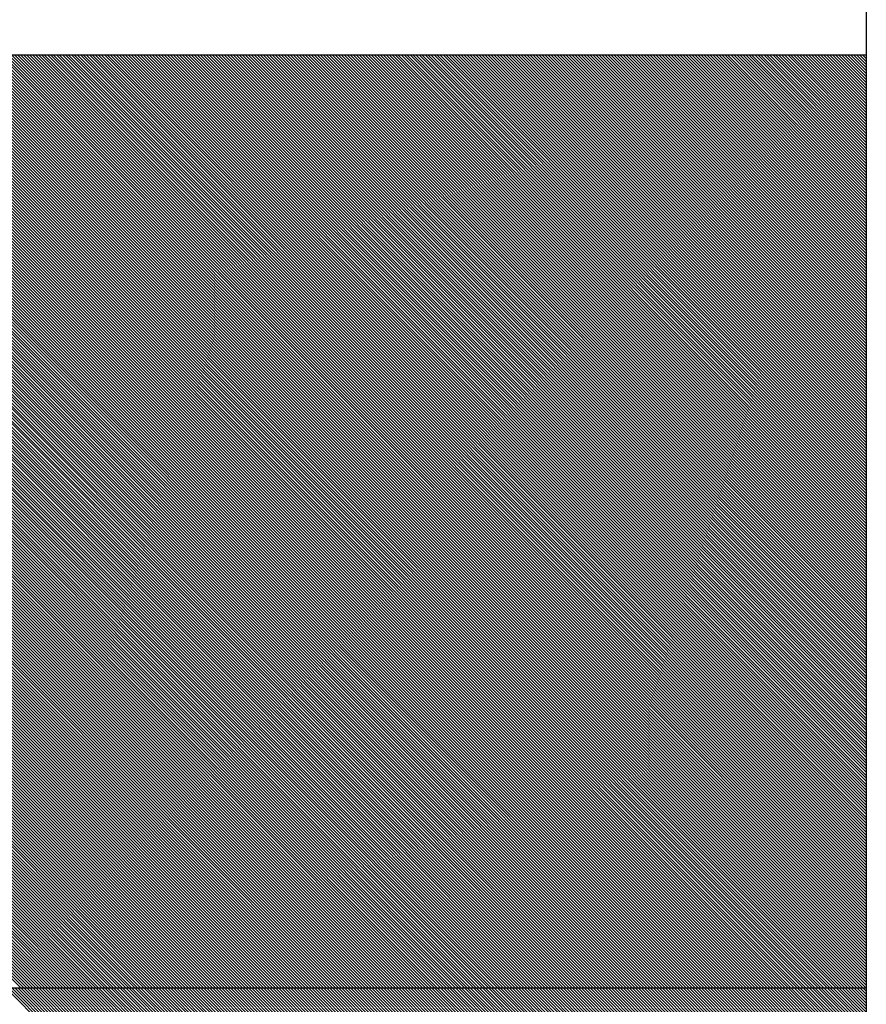
# Model space of a CAD drawing. Extents: x 15861 to 20129, y 1821 to 20698.
# Drawn here: x 17933 to 17943, y 12845 to 12856 of the extents above; entities that cross this region are included whole.
import ezdxf

# ---------------------------------------------------------------- set-up
doc = ezdxf.new("R2010")
doc.units = 0
doc.header["$LTSCALE"] = 50
doc.header["$MEASUREMENT"] = 0
doc.linetypes.add('CENTER', pattern=[37.5, 26.25, -3.75, 3.75, -3.75])
doc.layers.get('0').update_dxf_attribs({"linetype": 'CONTINUOUS'})
for name, color, linetype in [('DIM', 7, 'CONTINUOUS'), ('STEEL-25', 7, 'CONTINUOUS'), ('STEEL-C', 7, 'CENTER')]:
    doc.layers.add(name, color=color, linetype=linetype)

# ---------------------------------------------------------------- blocks, each defined once
blk = doc.blocks.new('*X85')
at = {"color": 0}
for p, q in [((3006.277, 8682.753), (3017.277, 8693.753)), ((3006.277, 8682.789), (3017.241, 8693.753)), ((3006.277, 8682.824), (3017.206, 8693.753)), ((3006.277, 8682.859), (3017.171, 8693.753)), ((3006.277, 8682.895), (3017.135, 8693.753)), ((3006.277, 8682.93), (3017.1, 8693.753)), ((3006.277, 8682.965), (3017.065, 8693.753)), ((3006.277, 8683.001), (3017.029, 8693.753)), ((3006.277, 8683.036), (3016.994, 8693.753)), ((3006.277, 8683.071), (3016.959, 8693.753)), ((3006.277, 8683.107), (3016.923, 8693.753)), ((3006.277, 8683.142), (3016.888, 8693.753)), ((3006.277, 8683.177), (3016.852, 8693.753)), ((3006.277, 8683.213), (3016.817, 8693.753)), ((3006.277, 8683.248), (3016.782, 8693.753)), ((3006.277, 8683.284), (3016.746, 8693.753)), ((3006.277, 8683.319), (3016.711, 8693.753)), ((3006.277, 8683.354), (3016.676, 8693.753)), ((3006.277, 8683.39), (3016.64, 8693.753)), ((3006.277, 8683.425), (3016.605, 8693.753)), ((3006.277, 8683.46), (3016.57, 8693.753)), ((3006.277, 8683.496), (3016.534, 8693.753)), ((3006.277, 8683.531), (3016.499, 8693.753)), ((3006.277, 8683.566), (3016.464, 8693.753)), ((3006.277, 8683.602), (3016.428, 8693.753)), ((3006.277, 8683.637), (3016.393, 8693.753)), ((3006.277, 8683.672), (3016.357, 8693.753)), ((3006.277, 8683.708), (3016.322, 8693.753)), ((3006.277, 8683.743), (3016.287, 8693.753)), ((3006.277, 8683.779), (3016.251, 8693.753)), ((3006.277, 8683.814), (3016.216, 8693.753)), ((3006.277, 8683.849), (3016.181, 8693.753)), ((3006.277, 8683.885), (3016.145, 8693.753)), ((3006.277, 8683.92), (3016.11, 8693.753)), ((3006.277, 8683.955), (3016.075, 8693.753)), ((3006.277, 8683.991), (3016.039, 8693.753)), ((3006.277, 8684.026), (3016.004, 8693.753)), ((3006.277, 8684.061), (3015.969, 8693.753)), ((3006.277, 8684.097), (3015.933, 8693.753)), ((3006.277, 8684.132), (3015.898, 8693.753)), ((3006.277, 8684.167), (3015.863, 8693.753)), ((3006.277, 8684.203), (3015.827, 8693.753)), ((3006.277, 8684.238), (3015.792, 8693.753)), ((3006.277, 8684.273), (3015.756, 8693.753)), ((3006.277, 8684.309), (3015.721, 8693.753)), ((3006.277, 8684.344), (3015.686, 8693.753)), ((3006.277, 8684.38), (3015.65, 8693.753)), ((3006.277, 8684.415), (3015.615, 8693.753)), ((3006.277, 8684.45), (3015.58, 8693.753)), ((3006.277, 8684.486), (3015.544, 8693.753)), ((3006.277, 8684.521), (3015.509, 8693.753)), ((3006.277, 8684.556), (3015.474, 8693.753)), ((3006.277, 8684.592), (3015.438, 8693.753)), ((3006.277, 8684.627), (3015.403, 8693.753)), ((3006.277, 8684.662), (3015.368, 8693.753)), ((3006.277, 8684.698), (3015.332, 8693.753)), ((3006.277, 8684.733), (3015.297, 8693.753)), ((3006.277, 8684.768), (3015.261, 8693.753)), ((3006.277, 8684.804), (3015.226, 8693.753)), ((3006.277, 8684.839), (3015.191, 8693.753)), ((3006.277, 8684.875), (3015.155, 8693.753)), ((3006.277, 8684.91), (3015.12, 8693.753)), ((3006.277, 8684.945), (3015.085, 8693.753)), ((3006.277, 8684.981), (3015.049, 8693.753)), ((3006.277, 8685.016), (3015.014, 8693.753)), ((3006.277, 8685.051), (3014.979, 8693.753)), ((3006.277, 8685.087), (3014.943, 8693.753)), ((3006.277, 8685.122), (3014.908, 8693.753)), ((3006.277, 8685.157), (3014.873, 8693.753)), ((3006.277, 8685.193), (3014.837, 8693.753)), ((3006.277, 8685.228), (3014.802, 8693.753)), ((3006.277, 8685.263), (3014.766, 8693.753)), ((3006.277, 8685.299), (3014.731, 8693.753)), ((3006.277, 8685.334), (3014.696, 8693.753)), ((3006.277, 8685.37), (3014.66, 8693.753)), ((3006.277, 8685.405), (3014.625, 8693.753)), ((3006.277, 8685.44), (3014.59, 8693.753)), ((3006.277, 8685.476), (3014.554, 8693.753)), ((3006.277, 8685.511), (3014.519, 8693.753)), ((3006.277, 8685.546), (3014.484, 8693.753)), ((3006.277, 8685.582), (3014.448, 8693.753)), ((3006.277, 8685.617), (3014.413, 8693.753)), ((3006.277, 8685.652), (3014.378, 8693.753)), ((3006.277, 8685.688), (3014.342, 8693.753)), ((3006.277, 8685.723), (3014.307, 8693.753)), ((3006.277, 8685.758), (3014.272, 8693.753)), ((3006.277, 8685.794), (3014.236, 8693.753)), ((3006.277, 8685.829), (3014.201, 8693.753)), ((3006.277, 8685.864), (3014.165, 8693.753)), ((3006.277, 8685.9), (3014.13, 8693.753)), ((3006.277, 8685.935), (3014.095, 8693.753)), ((3006.277, 8685.971), (3014.059, 8693.753)), ((3006.277, 8686.006), (3014.024, 8693.753)), ((3006.277, 8686.041), (3013.989, 8693.753)), ((3006.277, 8686.077), (3013.953, 8693.753)), ((3006.277, 8686.112), (3013.918, 8693.753)), ((3006.277, 8686.147), (3013.883, 8693.753)), ((3006.277, 8686.183), (3013.847, 8693.753)), ((3006.277, 8686.218), (3013.812, 8693.753)), ((3006.277, 8686.253), (3013.777, 8693.753)), ((3006.277, 8686.289), (3013.741, 8693.753)), ((3006.277, 8686.324), (3013.706, 8693.753)), ((3006.277, 8686.359), (3013.67, 8693.753)), ((3006.277, 8686.395), (3013.635, 8693.753)), ((3006.277, 8686.43), (3013.6, 8693.753)), ((3006.277, 8686.466), (3013.564, 8693.753)), ((3006.277, 8686.501), (3013.529, 8693.753)), ((3006.277, 8686.536), (3013.494, 8693.753)), ((3006.277, 8686.572), (3013.458, 8693.753)), ((3006.277, 8686.607), (3013.423, 8693.753)), ((3006.277, 8686.642), (3013.388, 8693.753)), ((3006.277, 8686.678), (3013.352, 8693.753)), ((3006.277, 8686.713), (3013.317, 8693.753)), ((3006.277, 8686.748), (3013.282, 8693.753)), ((3006.277, 8686.784), (3013.246, 8693.753)), ((3006.277, 8686.819), (3013.211, 8693.753)), ((3006.277, 8686.854), (3013.176, 8693.753)), ((3006.277, 8686.89), (3013.14, 8693.753)), ((3006.277, 8686.925), (3013.105, 8693.753)), ((3006.277, 8686.96), (3013.069, 8693.753)), ((3006.277, 8686.996), (3013.034, 8693.753)), ((3006.277, 8687.031), (3012.999, 8693.753)), ((3006.277, 8687.067), (3012.963, 8693.753)), ((3006.277, 8687.102), (3012.928, 8693.753)), ((3006.277, 8687.137), (3012.893, 8693.753)), ((3006.277, 8687.173), (3012.857, 8693.753)), ((3006.277, 8687.208), (3012.822, 8693.753)), ((3006.277, 8687.243), (3012.787, 8693.753)), ((3006.277, 8687.279), (3012.751, 8693.753)), ((3006.277, 8687.314), (3012.716, 8693.753)), ((3006.277, 8687.349), (3012.681, 8693.753)), ((3006.277, 8687.385), (3012.645, 8693.753)), ((3006.277, 8687.42), (3012.61, 8693.753)), ((3006.277, 8687.455), (3012.574, 8693.753)), ((3006.277, 8687.491), (3012.539, 8693.753)), ((3006.277, 8687.526), (3012.504, 8693.753)), ((3006.277, 8687.562), (3012.468, 8693.753)), ((3006.277, 8687.597), (3012.433, 8693.753)), ((3006.277, 8687.632), (3012.398, 8693.753)), ((3006.277, 8687.668), (3012.362, 8693.753)), ((3006.277, 8687.703), (3012.327, 8693.753)), ((3006.277, 8687.738), (3012.292, 8693.753)), ((3006.277, 8687.774), (3012.256, 8693.753)), ((3006.277, 8687.809), (3012.221, 8693.753)), ((3006.277, 8687.844), (3012.186, 8693.753)), ((3006.277, 8687.88), (3012.15, 8693.753)), ((3006.277, 8687.915), (3012.115, 8693.753)), ((3006.277, 8687.95), (3012.079, 8693.753)), ((3006.277, 8687.986), (3012.044, 8693.753)), ((3006.277, 8688.021), (3012.009, 8693.753)), ((3006.277, 8688.057), (3011.973, 8693.753)), ((3006.277, 8688.092), (3011.938, 8693.753)), ((3006.277, 8688.127), (3011.903, 8693.753)), ((3006.277, 8688.163), (3011.867, 8693.753)), ((3006.277, 8688.198), (3011.832, 8693.753)), ((3006.277, 8688.233), (3011.797, 8693.753)), ((3006.277, 8688.269), (3011.761, 8693.753)), ((3006.277, 8688.304), (3011.726, 8693.753)), ((3006.277, 8688.339), (3011.691, 8693.753)), ((3006.277, 8688.375), (3011.655, 8693.753)), ((3006.277, 8688.41), (3011.62, 8693.753)), ((3006.277, 8688.445), (3011.585, 8693.753)), ((3006.277, 8688.481), (3011.549, 8693.753)), ((3006.277, 8688.516), (3011.514, 8693.753)), ((3006.277, 8688.551), (3011.478, 8693.753)), ((3006.277, 8688.587), (3011.443, 8693.753)), ((3006.277, 8688.622), (3011.408, 8693.753)), ((3006.277, 8688.658), (3011.372, 8693.753)), ((3006.277, 8688.693), (3011.337, 8693.753)), ((3006.277, 8688.728), (3011.302, 8693.753)), ((3006.277, 8688.764), (3011.266, 8693.753)), ((3006.277, 8688.799), (3011.231, 8693.753)), ((3006.277, 8688.834), (3011.196, 8693.753)), ((3006.277, 8688.87), (3011.16, 8693.753)), ((3006.277, 8688.905), (3011.125, 8693.753)), ((3006.277, 8688.94), (3011.09, 8693.753)), ((3006.277, 8688.976), (3011.054, 8693.753)), ((3006.277, 8689.011), (3011.019, 8693.753)), ((3006.277, 8689.046), (3010.983, 8693.753)), ((3006.277, 8689.082), (3010.948, 8693.753)), ((3006.277, 8689.117), (3010.913, 8693.753)), ((3006.277, 8689.153), (3010.877, 8693.753)), ((3006.277, 8689.188), (3010.842, 8693.753)), ((3006.277, 8689.223), (3010.807, 8693.753)), ((3006.277, 8689.259), (3010.771, 8693.753)), ((3006.277, 8689.294), (3010.736, 8693.753)), ((3006.277, 8689.329), (3010.701, 8693.753)), ((3006.277, 8689.365), (3010.665, 8693.753)), ((3006.277, 8689.4), (3010.63, 8693.753)), ((3006.277, 8689.435), (3010.595, 8693.753)), ((3006.277, 8689.471), (3010.559, 8693.753)), ((3006.277, 8689.506), (3010.524, 8693.753)), ((3006.277, 8689.541), (3010.488, 8693.753)), ((3006.277, 8689.577), (3010.453, 8693.753)), ((3006.277, 8689.612), (3010.418, 8693.753)), ((3006.277, 8689.648), (3010.382, 8693.753)), ((3006.277, 8689.683), (3010.347, 8693.753)), ((3006.277, 8689.718), (3010.312, 8693.753)), ((3006.277, 8689.754), (3010.276, 8693.753)), ((3006.277, 8689.789), (3010.241, 8693.753)), ((3006.277, 8689.824), (3010.206, 8693.753)), ((3006.277, 8689.86), (3010.17, 8693.753)), ((3006.277, 8689.895), (3010.135, 8693.753)), ((3006.277, 8689.93), (3010.1, 8693.753)), ((3006.277, 8689.966), (3010.064, 8693.753)), ((3006.277, 8690.001), (3010.029, 8693.753)), ((3006.277, 8690.036), (3009.994, 8693.753)), ((3006.277, 8690.072), (3009.958, 8693.753)), ((3006.277, 8690.107), (3009.923, 8693.753)), ((3006.277, 8690.142), (3009.887, 8693.753)), ((3006.277, 8690.178), (3009.852, 8693.753)), ((3006.277, 8690.213), (3009.817, 8693.753)), ((3006.277, 8690.249), (3009.781, 8693.753)), ((3006.277, 8690.284), (3009.746, 8693.753)), ((3006.277, 8690.319), (3009.711, 8693.753)), ((3006.277, 8690.355), (3009.675, 8693.753)), ((3006.277, 8690.39), (3009.64, 8693.753)), ((3006.277, 8690.425), (3009.605, 8693.753)), ((3006.277, 8690.461), (3009.569, 8693.753)), ((3006.277, 8690.496), (3009.534, 8693.753)), ((3006.277, 8690.531), (3009.499, 8693.753)), ((3006.277, 8690.567), (3009.463, 8693.753)), ((3006.277, 8690.602), (3009.428, 8693.753)), ((3006.277, 8690.637), (3009.392, 8693.753)), ((3006.277, 8690.673), (3009.357, 8693.753)), ((3006.277, 8690.708), (3009.322, 8693.753)), ((3006.277, 8690.744), (3009.286, 8693.753)), ((3006.277, 8690.779), (3009.251, 8693.753)), ((3006.277, 8690.814), (3009.216, 8693.753)), ((3006.277, 8690.85), (3009.18, 8693.753)), ((3006.277, 8690.885), (3009.145, 8693.753)), ((3006.277, 8690.92), (3009.11, 8693.753)), ((3006.277, 8690.956), (3009.074, 8693.753)), ((3006.277, 8690.991), (3009.039, 8693.753)), ((3006.277, 8691.026), (3009.004, 8693.753)), ((3006.277, 8691.062), (3008.968, 8693.753)), ((3006.277, 8691.097), (3008.933, 8693.753)), ((3006.277, 8691.132), (3008.898, 8693.753)), ((3006.277, 8691.168), (3008.862, 8693.753)), ((3006.277, 8691.203), (3008.827, 8693.753)), ((3006.277, 8691.238), (3008.791, 8693.753)), ((3006.277, 8691.274), (3008.756, 8693.753)), ((3006.277, 8691.309), (3008.721, 8693.753)), ((3006.277, 8691.345), (3008.685, 8693.753)), ((3006.277, 8691.38), (3008.65, 8693.753)), ((3006.277, 8691.415), (3008.615, 8693.753)), ((3006.277, 8691.451), (3008.579, 8693.753)), ((3006.277, 8691.486), (3008.544, 8693.753)), ((3006.277, 8691.521), (3008.509, 8693.753)), ((3006.277, 8691.557), (3008.473, 8693.753)), ((3006.277, 8691.592), (3008.438, 8693.753)), ((3006.277, 8691.627), (3008.403, 8693.753)), ((3006.277, 8691.663), (3008.367, 8693.753)), ((3006.277, 8691.698), (3008.332, 8693.753)), ((3006.277, 8691.733), (3008.296, 8693.753)), ((3006.277, 8691.769), (3008.261, 8693.753)), ((3006.277, 8691.804), (3008.226, 8693.753)), ((3006.277, 8691.84), (3008.19, 8693.753)), ((3006.277, 8691.875), (3008.155, 8693.753)), ((3006.277, 8691.91), (3008.12, 8693.753)), ((3006.277, 8691.946), (3008.084, 8693.753)), ((3006.277, 8691.981), (3008.049, 8693.753)), ((3006.277, 8692.016), (3008.014, 8693.753)), ((3006.277, 8692.052), (3007.978, 8693.753)), ((3006.277, 8692.087), (3007.943, 8693.753)), ((3006.277, 8692.122), (3007.908, 8693.753)), ((3006.277, 8692.158), (3007.872, 8693.753)), ((3006.277, 8692.193), (3007.837, 8693.753)), ((3006.277, 8692.228), (3007.801, 8693.753)), ((3006.277, 8692.264), (3007.766, 8693.753)), ((3006.277, 8692.299), (3007.731, 8693.753)), ((3006.277, 8692.335), (3007.695, 8693.753)), ((3006.277, 8692.37), (3007.66, 8693.753)), ((3006.277, 8692.405), (3007.625, 8693.753)), ((3006.277, 8692.441), (3007.589, 8693.753)), ((3006.277, 8692.476), (3007.554, 8693.753)), ((3006.277, 8692.511), (3007.519, 8693.753)), ((3006.277, 8692.547), (3007.483, 8693.753)), ((3006.277, 8692.582), (3007.448, 8693.753)), ((3006.277, 8692.617), (3007.413, 8693.753)), ((3006.277, 8692.653), (3007.377, 8693.753)), ((3006.277, 8692.688), (3007.342, 8693.753)), ((3006.277, 8692.723), (3007.307, 8693.753)), ((3006.277, 8692.759), (3007.271, 8693.753)), ((3006.277, 8692.794), (3007.236, 8693.753)), ((3006.277, 8692.829), (3007.2, 8693.753)), ((3006.277, 8692.865), (3007.165, 8693.753)), ((3006.277, 8692.9), (3007.13, 8693.753)), ((3006.277, 8692.936), (3007.094, 8693.753)), ((3006.277, 8692.971), (3007.059, 8693.753)), ((3006.277, 8693.006), (3007.024, 8693.753)), ((3006.277, 8693.042), (3006.988, 8693.753)), ((3006.277, 8693.077), (3006.953, 8693.753)), ((3006.277, 8693.112), (3006.918, 8693.753)), ((3006.277, 8693.148), (3006.882, 8693.753)), ((3006.277, 8693.183), (3006.847, 8693.753)), ((3006.277, 8693.218), (3006.812, 8693.753)), ((3006.277, 8693.254), (3006.776, 8693.753)), ((3006.277, 8693.289), (3006.741, 8693.753)), ((3006.277, 8693.324), (3006.705, 8693.753)), ((3006.277, 8693.36), (3006.67, 8693.753)), ((3006.277, 8693.395), (3006.635, 8693.753)), ((3006.277, 8693.431), (3006.599, 8693.753)), ((3006.277, 8693.466), (3006.564, 8693.753)), ((3006.277, 8693.501), (3006.529, 8693.753)), ((3006.277, 8693.537), (3006.493, 8693.753)), ((3006.277, 8693.572), (3006.458, 8693.753)), ((3006.277, 8693.607), (3006.423, 8693.753)), ((3006.277, 8693.643), (3006.387, 8693.753)), ((3006.277, 8693.678), (3006.352, 8693.753)), ((3006.277, 8693.713), (3006.317, 8693.753)), ((3006.277, 8693.749), (3006.281, 8693.753)), ((3006.312, 8682.753), (3017.312, 8693.753)), ((3006.347, 8682.753), (3017.347, 8693.753)), ((3006.383, 8682.753), (3017.383, 8693.753)), ((3006.418, 8682.753), (3017.418, 8693.753)), ((3006.454, 8682.753), (3017.454, 8693.753)), ((3006.489, 8682.753), (3017.489, 8693.753)), ((3006.524, 8682.753), (3017.524, 8693.753)), ((3006.56, 8682.753), (3017.56, 8693.753)), ((3006.595, 8682.753), (3017.595, 8693.753)), ((3006.63, 8682.753), (3017.63, 8693.753)), ((3006.666, 8682.753), (3017.666, 8693.753)), ((3006.701, 8682.753), (3017.701, 8693.753)), ((3006.736, 8682.753), (3017.736, 8693.753)), ((3006.772, 8682.753), (3017.772, 8693.753)), ((3006.807, 8682.753), (3017.807, 8693.753)), ((3006.842, 8682.753), (3017.842, 8693.753)), ((3006.878, 8682.753), (3017.878, 8693.753)), ((3006.913, 8682.753), (3017.913, 8693.753)), ((3006.948, 8682.753), (3017.948, 8693.753)), ((3006.984, 8682.753), (3017.984, 8693.753)), ((3007.019, 8682.753), (3018.019, 8693.753)), ((3007.055, 8682.753), (3018.055, 8693.753)), ((3007.09, 8682.753), (3018.09, 8693.753)), ((3007.125, 8682.753), (3018.125, 8693.753)), ((3007.161, 8682.753), (3018.161, 8693.753)), ((3007.196, 8682.753), (3018.196, 8693.753)), ((3007.231, 8682.753), (3018.231, 8693.753)), ((3007.267, 8682.753), (3018.267, 8693.753)), ((3007.302, 8682.753), (3018.302, 8693.753)), ((3007.337, 8682.753), (3018.337, 8693.753)), ((3007.373, 8682.753), (3018.373, 8693.753)), ((3007.408, 8682.753), (3018.408, 8693.753)), ((3007.443, 8682.753), (3018.443, 8693.753)), ((3007.479, 8682.753), (3018.479, 8693.753)), ((3007.514, 8682.753), (3018.514, 8693.753)), ((3007.55, 8682.753), (3018.55, 8693.753)), ((3007.585, 8682.753), (3018.585, 8693.753)), ((3007.62, 8682.753), (3018.62, 8693.753)), ((3007.656, 8682.753), (3018.656, 8693.753)), ((3007.691, 8682.753), (3018.691, 8693.753)), ((3007.726, 8682.753), (3018.726, 8693.753)), ((3007.762, 8682.753), (3018.762, 8693.753)), ((3007.797, 8682.753), (3018.797, 8693.753)), ((3007.832, 8682.753), (3018.832, 8693.753)), ((3007.868, 8682.753), (3018.868, 8693.753)), ((3007.903, 8682.753), (3018.903, 8693.753)), ((3007.938, 8682.753), (3018.938, 8693.753)), ((3007.974, 8682.753), (3018.974, 8693.753)), ((3008.009, 8682.753), (3019.009, 8693.753)), ((3008.044, 8682.753), (3019.044, 8693.753)), ((3008.08, 8682.753), (3019.08, 8693.753)), ((3008.115, 8682.753), (3019.115, 8693.753)), ((3008.151, 8682.753), (3019.151, 8693.753)), ((3008.186, 8682.753), (3019.186, 8693.753)), ((3008.221, 8682.753), (3019.221, 8693.753)), ((3008.257, 8682.753), (3019.257, 8693.753)), ((3008.292, 8682.753), (3019.292, 8693.753)), ((3008.327, 8682.753), (3019.327, 8693.753)), ((3008.363, 8682.753), (3019.363, 8693.753)), ((3008.398, 8682.753), (3019.398, 8693.753)), ((3008.433, 8682.753), (3019.433, 8693.753)), ((3008.469, 8682.753), (3019.469, 8693.753)), ((3008.504, 8682.753), (3019.504, 8693.753)), ((3008.539, 8682.753), (3019.539, 8693.753)), ((3008.575, 8682.753), (3019.575, 8693.753)), ((3008.61, 8682.753), (3019.61, 8693.753)), ((3008.646, 8682.753), (3019.646, 8693.753)), ((3008.681, 8682.753), (3019.681, 8693.753)), ((3008.716, 8682.753), (3019.716, 8693.753)), ((3008.752, 8682.753), (3019.752, 8693.753)), ((3008.787, 8682.753), (3019.787, 8693.753)), ((3008.822, 8682.753), (3019.822, 8693.753)), ((3008.858, 8682.753), (3019.858, 8693.753)), ((3008.893, 8682.753), (3019.893, 8693.753)), ((3008.928, 8682.753), (3019.928, 8693.753)), ((3008.964, 8682.753), (3019.964, 8693.753)), ((3008.999, 8682.753), (3019.999, 8693.753)), ((3009.034, 8682.753), (3020.034, 8693.753)), ((3009.07, 8682.753), (3020.07, 8693.753)), ((3009.105, 8682.753), (3020.105, 8693.753)), ((3009.141, 8682.753), (3020.141, 8693.753)), ((3009.176, 8682.753), (3020.176, 8693.753)), ((3009.211, 8682.753), (3020.211, 8693.753)), ((3009.247, 8682.753), (3020.247, 8693.753)), ((3009.282, 8682.753), (3020.282, 8693.753)), ((3009.317, 8682.753), (3020.317, 8693.753)), ((3009.353, 8682.753), (3020.353, 8693.753)), ((3009.388, 8682.753), (3020.388, 8693.753)), ((3009.423, 8682.753), (3020.423, 8693.753)), ((3009.459, 8682.753), (3020.459, 8693.753)), ((3009.494, 8682.753), (3020.494, 8693.753)), ((3009.529, 8682.753), (3020.529, 8693.753)), ((3009.565, 8682.753), (3020.565, 8693.753)), ((3009.6, 8682.753), (3020.6, 8693.753)), ((3009.635, 8682.753), (3020.635, 8693.753)), ((3009.671, 8682.753), (3020.671, 8693.753)), ((3009.706, 8682.753), (3020.706, 8693.753)), ((3009.742, 8682.753), (3020.742, 8693.753)), ((3009.777, 8682.753), (3020.777, 8693.753)), ((3009.812, 8682.753), (3020.812, 8693.753)), ((3009.848, 8682.753), (3020.848, 8693.753)), ((3009.883, 8682.753), (3020.883, 8693.753)), ((3009.918, 8682.753), (3020.918, 8693.753)), ((3009.954, 8682.753), (3020.954, 8693.753)), ((3009.989, 8682.753), (3020.989, 8693.753)), ((3010.024, 8682.753), (3021.024, 8693.753)), ((3010.06, 8682.753), (3021.06, 8693.753)), ((3010.095, 8682.753), (3021.095, 8693.753)), ((3010.13, 8682.753), (3021.13, 8693.753)), ((3010.166, 8682.753), (3021.166, 8693.753)), ((3010.201, 8682.753), (3021.201, 8693.753)), ((3010.237, 8682.753), (3021.237, 8693.753)), ((3010.272, 8682.753), (3021.272, 8693.753)), ((3010.307, 8682.753), (3021.277, 8693.723)), ((3010.343, 8682.753), (3021.277, 8693.687)), ((3010.378, 8682.753), (3021.277, 8693.652)), ((3010.413, 8682.753), (3021.277, 8693.617)), ((3010.449, 8682.753), (3021.277, 8693.581)), ((3010.484, 8682.753), (3021.277, 8693.546)), ((3010.519, 8682.753), (3021.277, 8693.511)), ((3010.555, 8682.753), (3021.277, 8693.475)), ((3010.59, 8682.753), (3021.277, 8693.44)), ((3010.625, 8682.753), (3021.277, 8693.405)), ((3010.661, 8682.753), (3021.277, 8693.369)), ((3010.696, 8682.753), (3021.277, 8693.334)), ((3010.731, 8682.753), (3021.277, 8693.298)), ((3010.767, 8682.753), (3021.277, 8693.263)), ((3010.802, 8682.753), (3021.277, 8693.228)), ((3010.838, 8682.753), (3021.277, 8693.192)), ((3010.873, 8682.753), (3021.277, 8693.157)), ((3010.908, 8682.753), (3021.277, 8693.122)), ((3010.944, 8682.753), (3021.277, 8693.086)), ((3010.979, 8682.753), (3021.277, 8693.051)), ((3011.014, 8682.753), (3021.277, 8693.016)), ((3011.05, 8682.753), (3021.277, 8692.98)), ((3011.085, 8682.753), (3021.277, 8692.945)), ((3011.12, 8682.753), (3021.277, 8692.91)), ((3011.156, 8682.753), (3021.277, 8692.874)), ((3011.191, 8682.753), (3021.277, 8692.839)), ((3011.226, 8682.753), (3021.277, 8692.803)), ((3011.262, 8682.753), (3021.277, 8692.768)), ((3011.297, 8682.753), (3021.277, 8692.733)), ((3011.333, 8682.753), (3021.277, 8692.697)), ((3011.368, 8682.753), (3021.277, 8692.662)), ((3011.403, 8682.753), (3021.277, 8692.627)), ((3011.439, 8682.753), (3021.277, 8692.591)), ((3011.474, 8682.753), (3021.277, 8692.556)), ((3011.509, 8682.753), (3021.277, 8692.521)), ((3011.545, 8682.753), (3021.277, 8692.485)), ((3011.58, 8682.753), (3021.277, 8692.45)), ((3011.615, 8682.753), (3021.277, 8692.415)), ((3011.651, 8682.753), (3021.277, 8692.379)), ((3011.686, 8682.753), (3021.277, 8692.344)), ((3011.721, 8682.753), (3021.277, 8692.308)), ((3011.757, 8682.753), (3021.277, 8692.273)), ((3011.792, 8682.753), (3021.277, 8692.238)), ((3011.828, 8682.753), (3021.277, 8692.202)), ((3011.863, 8682.753), (3021.277, 8692.167)), ((3011.898, 8682.753), (3021.277, 8692.132)), ((3011.934, 8682.753), (3021.277, 8692.096)), ((3011.969, 8682.753), (3021.277, 8692.061)), ((3012.004, 8682.753), (3021.277, 8692.026)), ((3012.04, 8682.753), (3021.277, 8691.99)), ((3012.075, 8682.753), (3021.277, 8691.955)), ((3012.11, 8682.753), (3021.277, 8691.92)), ((3012.146, 8682.753), (3021.277, 8691.884)), ((3012.181, 8682.753), (3021.277, 8691.849)), ((3012.216, 8682.753), (3021.277, 8691.814)), ((3012.252, 8682.753), (3021.277, 8691.778)), ((3012.287, 8682.753), (3021.277, 8691.743)), ((3012.322, 8682.753), (3021.277, 8691.707)), ((3012.358, 8682.753), (3021.277, 8691.672)), ((3012.393, 8682.753), (3021.277, 8691.637)), ((3012.429, 8682.753), (3021.277, 8691.601)), ((3012.464, 8682.753), (3021.277, 8691.566)), ((3012.499, 8682.753), (3021.277, 8691.531)), ((3012.535, 8682.753), (3021.277, 8691.495)), ((3012.57, 8682.753), (3021.277, 8691.46)), ((3012.605, 8682.753), (3021.277, 8691.425)), ((3012.641, 8682.753), (3021.277, 8691.389)), ((3012.676, 8682.753), (3021.277, 8691.354)), ((3012.711, 8682.753), (3021.277, 8691.319)), ((3012.747, 8682.753), (3021.277, 8691.283)), ((3012.782, 8682.753), (3021.277, 8691.248)), ((3012.817, 8682.753), (3021.277, 8691.212)), ((3012.853, 8682.753), (3021.277, 8691.177)), ((3012.888, 8682.753), (3021.277, 8691.142)), ((3012.924, 8682.753), (3021.277, 8691.106)), ((3012.959, 8682.753), (3021.277, 8691.071)), ((3012.994, 8682.753), (3021.277, 8691.036)), ((3013.03, 8682.753), (3021.277, 8691)), ((3013.065, 8682.753), (3021.277, 8690.965)), ((3013.1, 8682.753), (3021.277, 8690.93)), ((3013.136, 8682.753), (3021.277, 8690.894)), ((3013.171, 8682.753), (3021.277, 8690.859)), ((3013.206, 8682.753), (3021.277, 8690.824)), ((3013.242, 8682.753), (3021.277, 8690.788)), ((3013.277, 8682.753), (3021.277, 8690.753)), ((3013.312, 8682.753), (3021.277, 8690.717)), ((3013.348, 8682.753), (3021.277, 8690.682)), ((3013.383, 8682.753), (3021.277, 8690.647)), ((3013.419, 8682.753), (3021.277, 8690.611)), ((3013.454, 8682.753), (3021.277, 8690.576)), ((3013.489, 8682.753), (3021.277, 8690.541)), ((3013.525, 8682.753), (3021.277, 8690.505)), ((3013.56, 8682.753), (3021.277, 8690.47)), ((3013.595, 8682.753), (3021.277, 8690.435)), ((3013.631, 8682.753), (3021.277, 8690.399)), ((3013.666, 8682.753), (3021.277, 8690.364)), ((3013.701, 8682.753), (3021.277, 8690.329)), ((3013.737, 8682.753), (3021.277, 8690.293)), ((3013.772, 8682.753), (3021.277, 8690.258)), ((3013.807, 8682.753), (3021.277, 8690.223)), ((3013.843, 8682.753), (3021.277, 8690.187)), ((3013.878, 8682.753), (3021.277, 8690.152)), ((3013.913, 8682.753), (3021.277, 8690.116)), ((3013.949, 8682.753), (3021.277, 8690.081)), ((3013.984, 8682.753), (3021.277, 8690.046)), ((3014.02, 8682.753), (3021.277, 8690.01)), ((3014.055, 8682.753), (3021.277, 8689.975)), ((3014.09, 8682.753), (3021.277, 8689.94)), ((3014.126, 8682.753), (3021.277, 8689.904)), ((3014.161, 8682.753), (3021.277, 8689.869)), ((3014.196, 8682.753), (3021.277, 8689.834)), ((3014.232, 8682.753), (3021.277, 8689.798)), ((3014.267, 8682.753), (3021.277, 8689.763)), ((3014.302, 8682.753), (3021.277, 8689.728)), ((3014.338, 8682.753), (3021.277, 8689.692)), ((3014.373, 8682.753), (3021.277, 8689.657)), ((3014.408, 8682.753), (3021.277, 8689.621)), ((3014.444, 8682.753), (3021.277, 8689.586)), ((3014.479, 8682.753), (3021.277, 8689.551)), ((3014.515, 8682.753), (3021.277, 8689.515)), ((3014.55, 8682.753), (3021.277, 8689.48)), ((3014.585, 8682.753), (3021.277, 8689.445)), ((3014.621, 8682.753), (3021.277, 8689.409)), ((3014.656, 8682.753), (3021.277, 8689.374)), ((3014.691, 8682.753), (3021.277, 8689.339)), ((3014.727, 8682.753), (3021.277, 8689.303)), ((3014.762, 8682.753), (3021.277, 8689.268)), ((3014.797, 8682.753), (3021.277, 8689.233)), ((3014.833, 8682.753), (3021.277, 8689.197)), ((3014.868, 8682.753), (3021.277, 8689.162)), ((3014.903, 8682.753), (3021.277, 8689.127)), ((3014.939, 8682.753), (3021.277, 8689.091)), ((3014.974, 8682.753), (3021.277, 8689.056)), ((3015.009, 8682.753), (3021.277, 8689.02)), ((3015.045, 8682.753), (3021.277, 8688.985)), ((3015.08, 8682.753), (3021.277, 8688.95)), ((3015.116, 8682.753), (3021.277, 8688.914)), ((3015.151, 8682.753), (3021.277, 8688.879)), ((3015.186, 8682.753), (3021.277, 8688.844)), ((3015.222, 8682.753), (3021.277, 8688.808)), ((3015.257, 8682.753), (3021.277, 8688.773)), ((3015.292, 8682.753), (3021.277, 8688.738)), ((3015.328, 8682.753), (3021.277, 8688.702)), ((3015.363, 8682.753), (3021.277, 8688.667)), ((3015.398, 8682.753), (3021.277, 8688.632)), ((3015.434, 8682.753), (3021.277, 8688.596)), ((3015.469, 8682.753), (3021.277, 8688.561)), ((3015.504, 8682.753), (3021.277, 8688.525)), ((3015.54, 8682.753), (3021.277, 8688.49)), ((3015.575, 8682.753), (3021.277, 8688.455)), ((3015.611, 8682.753), (3021.277, 8688.419)), ((3015.646, 8682.753), (3021.277, 8688.384)), ((3015.681, 8682.753), (3021.277, 8688.349)), ((3015.717, 8682.753), (3021.277, 8688.313)), ((3015.752, 8682.753), (3021.277, 8688.278)), ((3015.787, 8682.753), (3021.277, 8688.243)), ((3015.823, 8682.753), (3021.277, 8688.207)), ((3015.858, 8682.753), (3021.277, 8688.172)), ((3015.893, 8682.753), (3021.277, 8688.137)), ((3015.929, 8682.753), (3021.277, 8688.101)), ((3015.964, 8682.753), (3021.277, 8688.066)), ((3015.999, 8682.753), (3021.277, 8688.03)), ((3016.035, 8682.753), (3021.277, 8687.995)), ((3016.07, 8682.753), (3021.277, 8687.96)), ((3016.106, 8682.753), (3021.277, 8687.924)), ((3016.141, 8682.753), (3021.277, 8687.889)), ((3016.176, 8682.753), (3021.277, 8687.854)), ((3016.212, 8682.753), (3021.277, 8687.818)), ((3016.247, 8682.753), (3021.277, 8687.783)), ((3006.277, 8675.223), (3013.807, 8682.753)), ((3006.277, 8675.258), (3013.772, 8682.753)), ((3006.277, 8675.293), (3013.737, 8682.753)), ((3006.277, 8675.329), (3013.701, 8682.753)), ((3006.277, 8675.364), (3013.666, 8682.753)), ((3006.277, 8675.399), (3013.631, 8682.753)), ((3006.277, 8675.435), (3013.595, 8682.753)), ((3006.277, 8675.47), (3013.56, 8682.753)), ((3006.277, 8675.505), (3013.525, 8682.753)), ((3006.277, 8675.541), (3013.489, 8682.753)), ((3006.277, 8675.576), (3013.454, 8682.753)), ((3006.277, 8675.611), (3013.419, 8682.753)), ((3006.277, 8675.647), (3013.383, 8682.753)), ((3006.277, 8675.682), (3013.348, 8682.753)), ((3006.277, 8675.717), (3013.312, 8682.753)), ((3006.277, 8675.753), (3013.277, 8682.753)), ((3006.277, 8675.788), (3013.242, 8682.753)), ((3006.277, 8675.824), (3013.206, 8682.753)), ((3006.277, 8675.859), (3013.171, 8682.753)), ((3006.277, 8675.894), (3013.136, 8682.753)), ((3006.277, 8675.93), (3013.1, 8682.753)), ((3006.277, 8675.965), (3013.065, 8682.753)), ((3006.277, 8676), (3013.03, 8682.753)), ((3006.277, 8676.036), (3012.994, 8682.753)), ((3006.277, 8676.071), (3012.959, 8682.753)), ((3006.277, 8676.106), (3012.924, 8682.753)), ((3006.277, 8676.142), (3012.888, 8682.753)), ((3006.277, 8676.177), (3012.853, 8682.753)), ((3006.277, 8676.212), (3012.817, 8682.753)), ((3006.277, 8676.248), (3012.782, 8682.753)), ((3006.277, 8676.283), (3012.747, 8682.753)), ((3006.277, 8676.319), (3012.711, 8682.753)), ((3006.277, 8676.354), (3012.676, 8682.753)), ((3006.277, 8676.389), (3012.641, 8682.753)), ((3006.277, 8676.425), (3012.605, 8682.753)), ((3006.277, 8676.46), (3012.57, 8682.753)), ((3006.277, 8676.495), (3012.535, 8682.753)), ((3006.277, 8676.531), (3012.499, 8682.753)), ((3006.277, 8676.566), (3012.464, 8682.753)), ((3006.277, 8676.601), (3012.429, 8682.753)), ((3006.277, 8676.637), (3012.393, 8682.753)), ((3006.277, 8676.672), (3012.358, 8682.753)), ((3006.277, 8676.707), (3012.322, 8682.753)), ((3006.277, 8676.743), (3012.287, 8682.753)), ((3006.277, 8676.778), (3012.252, 8682.753)), ((3006.277, 8676.814), (3012.216, 8682.753)), ((3006.277, 8676.849), (3012.181, 8682.753)), ((3006.277, 8676.884), (3012.146, 8682.753)), ((3006.277, 8676.92), (3012.11, 8682.753)), ((3006.277, 8676.955), (3012.075, 8682.753)), ((3006.277, 8676.99), (3012.04, 8682.753)), ((3006.277, 8677.026), (3012.004, 8682.753)), ((3006.277, 8677.061), (3011.969, 8682.753)), ((3006.277, 8677.096), (3011.934, 8682.753)), ((3006.277, 8677.132), (3011.898, 8682.753)), ((3006.277, 8677.167), (3011.863, 8682.753)), ((3006.277, 8677.202), (3011.828, 8682.753)), ((3006.277, 8677.238), (3011.792, 8682.753)), ((3006.277, 8677.273), (3011.757, 8682.753)), ((3006.277, 8677.308), (3011.721, 8682.753)), ((3006.277, 8677.344), (3011.686, 8682.753)), ((3006.277, 8677.379), (3011.651, 8682.753)), ((3006.277, 8677.415), (3011.615, 8682.753)), ((3006.277, 8677.45), (3011.58, 8682.753)), ((3006.277, 8677.485), (3011.545, 8682.753)), ((3006.277, 8677.521), (3011.509, 8682.753)), ((3006.277, 8677.556), (3011.474, 8682.753)), ((3006.277, 8677.591), (3011.439, 8682.753)), ((3006.277, 8677.627), (3011.403, 8682.753)), ((3006.277, 8677.662), (3011.368, 8682.753)), ((3006.277, 8677.697), (3011.333, 8682.753)), ((3006.277, 8677.733), (3011.297, 8682.753)), ((3006.277, 8677.768), (3011.262, 8682.753)), ((3006.277, 8677.803), (3011.226, 8682.753)), ((3006.277, 8677.839), (3011.191, 8682.753)), ((3006.277, 8677.874), (3011.156, 8682.753)), ((3006.277, 8677.91), (3011.12, 8682.753)), ((3006.277, 8677.945), (3011.085, 8682.753)), ((3006.277, 8677.98), (3011.05, 8682.753)), ((3006.277, 8678.016), (3011.014, 8682.753)), ((3006.277, 8678.051), (3010.979, 8682.753)), ((3006.277, 8678.086), (3010.944, 8682.753)), ((3006.277, 8678.122), (3010.908, 8682.753)), ((3006.277, 8678.157), (3010.873, 8682.753)), ((3006.277, 8678.192), (3010.838, 8682.753)), ((3006.277, 8678.228), (3010.802, 8682.753)), ((3006.277, 8678.263), (3010.767, 8682.753)), ((3006.277, 8678.298), (3010.731, 8682.753)), ((3006.277, 8678.334), (3010.696, 8682.753)), ((3006.277, 8678.369), (3010.661, 8682.753)), ((3006.277, 8678.405), (3010.625, 8682.753)), ((3006.277, 8678.44), (3010.59, 8682.753)), ((3006.277, 8678.475), (3010.555, 8682.753)), ((3006.277, 8678.511), (3010.519, 8682.753)), ((3006.277, 8678.546), (3010.484, 8682.753)), ((3006.277, 8678.581), (3010.449, 8682.753)), ((3006.277, 8678.617), (3010.413, 8682.753)), ((3006.277, 8678.652), (3010.378, 8682.753)), ((3006.277, 8678.687), (3010.343, 8682.753)), ((3006.277, 8678.723), (3010.307, 8682.753)), ((3006.277, 8678.758), (3010.272, 8682.753)), ((3006.277, 8678.793), (3010.237, 8682.753)), ((3006.277, 8678.829), (3010.201, 8682.753)), ((3006.277, 8678.864), (3010.166, 8682.753)), ((3006.277, 8678.899), (3010.13, 8682.753)), ((3006.277, 8678.935), (3010.095, 8682.753)), ((3006.277, 8678.97), (3010.06, 8682.753)), ((3006.277, 8679.006), (3010.024, 8682.753)), ((3006.277, 8679.041), (3009.989, 8682.753)), ((3006.277, 8679.076), (3009.954, 8682.753)), ((3006.277, 8679.112), (3009.918, 8682.753)), ((3006.277, 8679.147), (3009.883, 8682.753)), ((3006.277, 8679.182), (3009.848, 8682.753)), ((3006.277, 8679.218), (3009.812, 8682.753)), ((3006.277, 8679.253), (3009.777, 8682.753)), ((3006.277, 8679.288), (3009.742, 8682.753)), ((3006.277, 8679.324), (3009.706, 8682.753)), ((3006.277, 8679.359), (3009.671, 8682.753)), ((3006.277, 8679.394), (3009.635, 8682.753)), ((3006.277, 8679.43), (3009.6, 8682.753)), ((3006.277, 8679.465), (3009.565, 8682.753)), ((3006.277, 8679.501), (3009.529, 8682.753)), ((3006.277, 8679.536), (3009.494, 8682.753)), ((3006.277, 8679.571), (3009.459, 8682.753)), ((3006.277, 8679.607), (3009.423, 8682.753)), ((3006.277, 8679.642), (3009.388, 8682.753)), ((3006.277, 8679.677), (3009.353, 8682.753)), ((3006.277, 8679.713), (3009.317, 8682.753)), ((3006.277, 8679.748), (3009.282, 8682.753)), ((3006.277, 8679.783), (3009.247, 8682.753)), ((3006.277, 8679.819), (3009.211, 8682.753)), ((3006.277, 8679.854), (3009.176, 8682.753)), ((3006.277, 8679.889), (3009.141, 8682.753)), ((3006.277, 8679.925), (3009.105, 8682.753)), ((3006.277, 8679.96), (3009.07, 8682.753)), ((3006.277, 8679.995), (3009.034, 8682.753)), ((3006.277, 8680.031), (3008.999, 8682.753)), ((3006.277, 8680.066), (3008.964, 8682.753)), ((3006.277, 8680.102), (3008.928, 8682.753)), ((3006.277, 8680.137), (3008.893, 8682.753)), ((3006.277, 8680.172), (3008.858, 8682.753)), ((3006.277, 8680.208), (3008.822, 8682.753)), ((3006.277, 8680.243), (3008.787, 8682.753)), ((3006.277, 8680.278), (3008.752, 8682.753)), ((3006.277, 8680.314), (3008.716, 8682.753)), ((3006.277, 8680.349), (3008.681, 8682.753)), ((3006.277, 8680.384), (3008.646, 8682.753)), ((3006.277, 8680.42), (3008.61, 8682.753)), ((3006.277, 8680.455), (3008.575, 8682.753)), ((3006.277, 8680.49), (3008.539, 8682.753)), ((3006.277, 8680.526), (3008.504, 8682.753)), ((3006.277, 8680.561), (3008.469, 8682.753)), ((3006.277, 8680.597), (3008.433, 8682.753)), ((3006.277, 8680.632), (3008.398, 8682.753)), ((3006.277, 8680.667), (3008.363, 8682.753)), ((3006.277, 8680.703), (3008.327, 8682.753)), ((3006.277, 8680.738), (3008.292, 8682.753)), ((3006.277, 8680.773), (3008.257, 8682.753)), ((3006.277, 8680.809), (3008.221, 8682.753)), ((3006.277, 8680.844), (3008.186, 8682.753)), ((3006.277, 8680.879), (3008.151, 8682.753)), ((3006.277, 8680.915), (3008.115, 8682.753)), ((3006.277, 8680.95), (3008.08, 8682.753)), ((3006.277, 8680.985), (3008.044, 8682.753)), ((3006.277, 8681.021), (3008.009, 8682.753)), ((3006.277, 8681.056), (3007.974, 8682.753)), ((3006.277, 8681.092), (3007.938, 8682.753)), ((3006.277, 8681.127), (3007.903, 8682.753)), ((3006.277, 8681.162), (3007.868, 8682.753)), ((3006.277, 8681.198), (3007.832, 8682.753)), ((3006.277, 8681.233), (3007.797, 8682.753)), ((3006.277, 8681.268), (3007.762, 8682.753)), ((3006.277, 8681.304), (3007.726, 8682.753)), ((3006.277, 8681.339), (3007.691, 8682.753)), ((3006.277, 8681.374), (3007.656, 8682.753)), ((3006.277, 8681.41), (3007.62, 8682.753)), ((3006.277, 8681.445), (3007.585, 8682.753)), ((3006.277, 8681.48), (3007.55, 8682.753)), ((3006.277, 8681.516), (3007.514, 8682.753)), ((3006.277, 8681.551), (3007.479, 8682.753)), ((3006.277, 8681.586), (3007.443, 8682.753)), ((3006.277, 8681.622), (3007.408, 8682.753)), ((3006.277, 8681.657), (3007.373, 8682.753)), ((3006.277, 8681.693), (3007.337, 8682.753)), ((3006.277, 8681.728), (3007.302, 8682.753)), ((3006.277, 8681.763), (3007.267, 8682.753)), ((3006.277, 8681.799), (3007.231, 8682.753)), ((3006.277, 8681.834), (3007.196, 8682.753)), ((3006.277, 8681.869), (3007.161, 8682.753)), ((3006.277, 8681.905), (3007.125, 8682.753)), ((3006.277, 8681.94), (3007.09, 8682.753)), ((3006.277, 8681.975), (3007.055, 8682.753)), ((3006.277, 8682.011), (3007.019, 8682.753)), ((3006.277, 8682.046), (3006.984, 8682.753)), ((3006.277, 8682.081), (3006.948, 8682.753)), ((3006.277, 8682.117), (3006.913, 8682.753)), ((3006.277, 8682.152), (3006.878, 8682.753)), ((3006.277, 8682.188), (3006.842, 8682.753)), ((3006.277, 8682.223), (3006.807, 8682.753)), ((3006.277, 8682.258), (3006.772, 8682.753)), ((3006.277, 8682.294), (3006.736, 8682.753)), ((3006.277, 8682.329), (3006.701, 8682.753)), ((3006.277, 8682.364), (3006.666, 8682.753)), ((3006.277, 8682.4), (3006.63, 8682.753)), ((3006.277, 8682.435), (3006.595, 8682.753)), ((3006.277, 8682.47), (3006.56, 8682.753)), ((3006.277, 8682.506), (3006.524, 8682.753)), ((3006.277, 8682.541), (3006.489, 8682.753)), ((3006.277, 8682.576), (3006.454, 8682.753)), ((3006.277, 8682.612), (3006.418, 8682.753)), ((3006.277, 8682.647), (3006.383, 8682.753)), ((3006.277, 8682.682), (3006.347, 8682.753)), ((3006.277, 8682.718), (3006.312, 8682.753)), ((3006.277, 8675.187), (3013.843, 8682.753)), ((3006.277, 8675.152), (3013.878, 8682.753)), ((3006.277, 8675.116), (3013.913, 8682.753)), ((3006.277, 8675.081), (3013.949, 8682.753)), ((3006.277, 8675.046), (3013.984, 8682.753)), ((3006.277, 8675.01), (3014.02, 8682.753)), ((3006.277, 8674.975), (3014.055, 8682.753)), ((3006.277, 8674.94), (3014.09, 8682.753)), ((3006.277, 8674.904), (3014.126, 8682.753)), ((3006.277, 8674.869), (3014.161, 8682.753)), ((3006.277, 8674.834), (3014.196, 8682.753)), ((3006.277, 8674.798), (3014.232, 8682.753)), ((3006.277, 8674.763), (3014.267, 8682.753)), ((3006.277, 8674.728), (3014.302, 8682.753)), ((3006.277, 8674.692), (3014.338, 8682.753)), ((3006.277, 8674.657), (3014.373, 8682.753)), ((3006.277, 8674.621), (3014.408, 8682.753)), ((3006.277, 8674.586), (3014.444, 8682.753)), ((3006.277, 8674.551), (3014.479, 8682.753)), ((3006.277, 8674.515), (3014.515, 8682.753)), ((3006.277, 8674.48), (3014.55, 8682.753)), ((3006.277, 8674.445), (3014.585, 8682.753)), ((3006.277, 8674.409), (3014.621, 8682.753)), ((3006.277, 8674.374), (3014.656, 8682.753)), ((3006.277, 8674.339), (3014.691, 8682.753)), ((3006.277, 8674.303), (3014.727, 8682.753)), ((3006.277, 8674.268), (3014.762, 8682.753)), ((3006.277, 8674.233), (3014.797, 8682.753)), ((3006.277, 8674.197), (3014.833, 8682.753)), ((3006.277, 8674.162), (3014.868, 8682.753)), ((3006.277, 8674.127), (3014.903, 8682.753)), ((3006.277, 8674.091), (3014.939, 8682.753)), ((3006.277, 8674.056), (3014.974, 8682.753)), ((3006.277, 8674.02), (3015.009, 8682.753)), ((3006.277, 8673.985), (3015.045, 8682.753)), ((3006.277, 8673.95), (3015.08, 8682.753)), ((3006.277, 8673.914), (3015.116, 8682.753)), ((3006.277, 8673.879), (3015.151, 8682.753)), ((3006.277, 8673.844), (3015.186, 8682.753)), ((3006.277, 8673.808), (3015.222, 8682.753)), ((3006.277, 8673.773), (3015.257, 8682.753)), ((3006.277, 8673.738), (3015.292, 8682.753)), ((3006.277, 8673.702), (3015.328, 8682.753)), ((3006.277, 8673.667), (3015.363, 8682.753)), ((3006.277, 8673.632), (3015.398, 8682.753)), ((3006.277, 8673.596), (3015.434, 8682.753)), ((3006.277, 8673.561), (3015.469, 8682.753)), ((3006.277, 8673.525), (3015.504, 8682.753)), ((3006.277, 8673.49), (3015.54, 8682.753)), ((3006.277, 8673.455), (3015.575, 8682.753)), ((3006.277, 8673.419), (3015.611, 8682.753)), ((3006.277, 8673.384), (3015.646, 8682.753)), ((3006.277, 8673.349), (3015.681, 8682.753)), ((3006.277, 8673.313), (3015.717, 8682.753)), ((3006.277, 8673.278), (3015.752, 8682.753)), ((3006.277, 8673.243), (3015.787, 8682.753)), ((3006.277, 8673.207), (3015.823, 8682.753)), ((3006.277, 8673.172), (3015.858, 8682.753)), ((3006.277, 8673.137), (3015.893, 8682.753)), ((3006.277, 8673.101), (3015.929, 8682.753)), ((3006.277, 8673.066), (3015.964, 8682.753)), ((3006.277, 8673.03), (3015.999, 8682.753)), ((3006.277, 8672.995), (3016.035, 8682.753)), ((3006.277, 8672.96), (3016.07, 8682.753)), ((3006.277, 8672.924), (3016.106, 8682.753)), ((3006.277, 8672.889), (3016.141, 8682.753)), ((3006.277, 8672.854), (3016.176, 8682.753)), ((3006.277, 8672.818), (3016.212, 8682.753)), ((3006.277, 8672.783), (3016.247, 8682.753)), ((3006.277, 8672.748), (3016.282, 8682.753)), ((3006.277, 8672.712), (3016.318, 8682.753)), ((3006.277, 8672.677), (3016.353, 8682.753)), ((3006.277, 8672.642), (3016.388, 8682.753)), ((3006.277, 8672.606), (3016.424, 8682.753))]:
    blk.add_line(p, q, dxfattribs=at)

msp = doc.modelspace()

# ---------------------------------------------------------------- linework, layer by layer
at = {"layer": 'STEEL-25'}
for p, q in [((17943.391, 12820.04), (17943.391, 12875.04)), ((17943.391, 12856.04), (17928.391, 12856.04))]:
    msp.add_line(p, q, dxfattribs=at)
at = {"layer": 'STEEL-C'}
msp.add_line((17943.391, 12845.04), (17928.391, 12845.04), dxfattribs=at)

# ---------------------------------------------------------------- block references
at = {"layer": 'DIM', "xscale": -1}
msp.add_blockref('*X85', (20949.667, 4162.286), dxfattribs=at)

doc.saveas('drawing.dxf')
